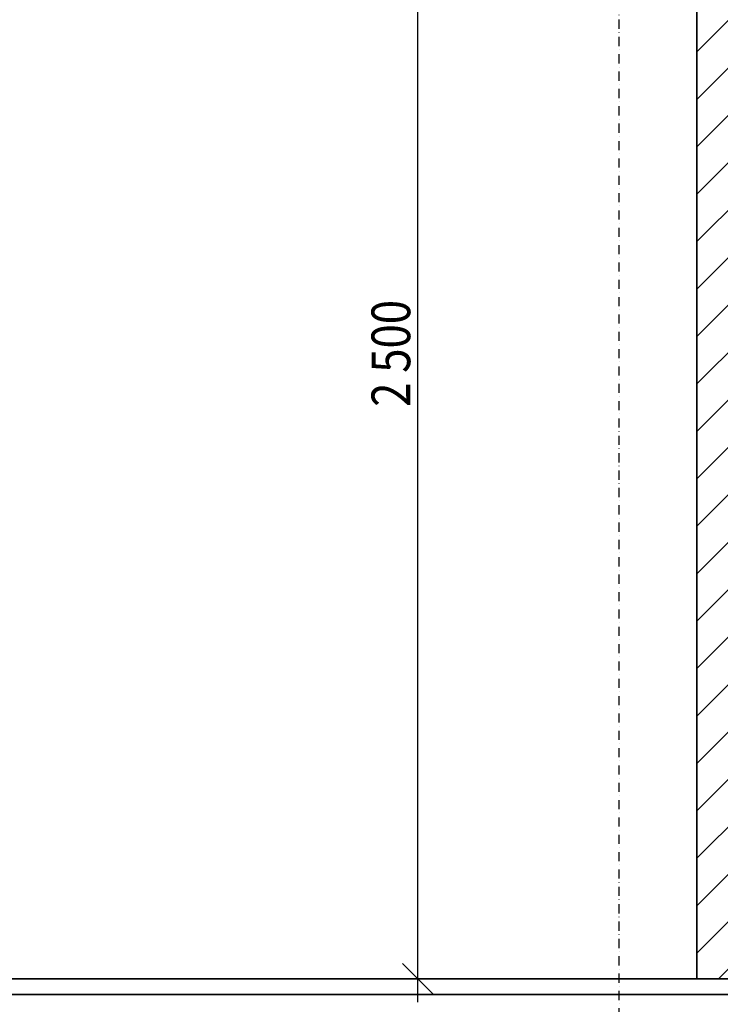
# Model space of a CAD drawing. Extents: x -141905 to 151750, y -25443 to 12177.
# Drawn here: x -127674 to -126316, y 4090 to 5998 of the extents above; entities that cross this region are included whole.
import ezdxf

# ---------------------------------------------------------------- set-up
doc = ezdxf.new("R2010")
doc.units = 0
doc.header["$LTSCALE"] = 100
doc.header["$MEASUREMENT"] = 0
doc.linetypes.add('DOT___DASHED', pattern=[0.335239, 0.176389, -0.088194, 0.0001, -0.070556])
doc.layers.get('0').update_dxf_attribs({"linetype": 'CONTINUOUS'})
for name, color, linetype in [('A12_DETALJMAL', 7, 'CONTINUOUS'), ('A20-A_DEKKER_U', 7, 'CONTINUOUS'), ('A30-A_VEGGER_U-FLOY', 7, 'CONTINUOUS'), ('A61_TAK_VENT_', 7, 'CONTINUOUS')]:
    doc.layers.add(name, color=color, linetype=linetype)
doc.styles.get("Standard").update_dxf_attribs({"font": 'TXT', "height": 1})

# ---------------------------------------------------------------- blocks, each defined once
blk = doc.blocks.new('FILL_269', base_point=(99.127898, 62.450434))
at = {"color": 145}
blk.add_lwpolyline([(99.127898, 62.450434), (115.487898, 62.450434), (115.487898, 62.420434), (99.127898, 62.420434)], close=True, dxfattribs=at)
blk = doc.blocks.new('FILL_327', base_point=(107.307898, 62.420434))
at = {"color": 30}
blk.add_lwpolyline([(107.307898, 62.420434), (115.487898, 62.420434), (115.487898, 63.420434), (115.607062, 63.420434), (115.637898, 63.412171), (115.637898, 61.750434), (115.487898, 61.750434), (115.487898, 62.220434), (108.737898, 62.220434), (108.737898, 61.715355), (108.437898, 61.715355), (108.437898, 62.220434), (107.307898, 62.220434)], close=True, dxfattribs=at)
blk = doc.blocks.new('*X880')
at = {"color": 145}
for p, q in [((108.737898, 64.246741), (108.845898, 64.354741)), ((108.737898, 64.154817), (108.845898, 64.262817)), ((108.737898, 64.062893), (108.845898, 64.170893)), ((108.737898, 63.970969), (108.845898, 64.078969)), ((108.737898, 63.879045), (108.845898, 63.987045)), ((108.737898, 63.787121), (108.845898, 63.895121)), ((108.737898, 63.695197), (108.845898, 63.803197)), ((108.737898, 63.603274), (108.845898, 63.711274)), ((108.737898, 63.51135), (108.845898, 63.61935)), ((108.737898, 63.419426), (108.845898, 63.527426)), ((108.737898, 63.327502), (108.845898, 63.435502)), ((108.737898, 63.235578), (108.845898, 63.343578)), ((108.737898, 63.143654), (108.845898, 63.251654)), ((108.737898, 63.05173), (108.845898, 63.15973)), ((108.737898, 62.959806), (108.845898, 63.067806)), ((108.737898, 62.867883), (108.845898, 62.975883)), ((108.737898, 62.775959), (108.845898, 62.883959)), ((108.737898, 62.684035), (108.845898, 62.792035)), ((108.737898, 62.592111), (108.845898, 62.700111)), ((108.737898, 62.500187), (108.845898, 62.608187)), ((108.780068, 62.450434), (108.845898, 62.516263))]:
    blk.add_line(p, q, dxfattribs=at)
blk = doc.blocks.new('FILL_432', base_point=(108.845898, 62.450434))
at = {"color": 104}
blk.add_lwpolyline([(108.845898, 62.450434), (108.737898, 62.450434), (108.737898, 65.507456), (108.845898, 65.507456)], close=True, dxfattribs=at)
at = {"color": 0}
blk.add_blockref('*X880', (0, 0), dxfattribs=at)
blk = doc.blocks.new('DIM_35', base_point=(108.197622, 62.450434))
at = {"color": 143}
for p, q in [((108.197622, 62.450434), (108.197622, 64.957454)), ((108.437898, 62.450434), (108.141372, 62.450434)), ((108.197622, 62.405434), (108.197622, 62.450434))]:
    blk.add_line(p, q, dxfattribs=at)
at = {"color": 5}
blk.add_line((108.167622, 62.480434), (108.227622, 62.420434), dxfattribs=at)
at = {"color": 5, "width": 0.828185}
blk.add_text('2 500', height=0.075, rotation=90, dxfattribs=at).set_placement((108.182622, 63.559011))

msp = doc.modelspace()

# ---------------------------------------------------------------- linework, layer by layer
at = {"layer": 'A20-A_DEKKER_U', "color": 145}
msp.add_line((-119612.2, 4138.8), (-135972.2, 4138.8), dxfattribs=at)
at = {"layer": 'A30-A_VEGGER_U-FLOY', "color": 1, "linetype": 'DOT___DASHED'}
msp.add_line((-126512.2, -7364.6), (-126512.2, 12176.5), dxfattribs=at)
at = {"layer": 'A61_TAK_VENT_', "color": 145}
msp.add_line((-126362.2, 6738.8), (-126362.2, 4138.8), dxfattribs=at)

# ---------------------------------------------------------------- block references
at = {"layer": 'A12_DETALJMAL', "xscale": 1000, "yscale": 1000, "zscale": 1000}
msp.add_blockref('DIM_35', (-126902.5, 4138.8), dxfattribs=at)
at = {"layer": 'A20-A_DEKKER_U', "xscale": 1000, "yscale": 1000, "zscale": 1000}
for name, p in [('FILL_327', (-127792.2, 4108.8)), ('FILL_269', (-135972.2, 4138.8))]:
    msp.add_blockref(name, p, dxfattribs=at)
at = {"layer": 'A30-A_VEGGER_U-FLOY', "xscale": 1000, "yscale": 1000, "zscale": 1000}
msp.add_blockref('FILL_432', (-126254.2, 4138.8), dxfattribs=at)

doc.saveas('drawing.dxf')
